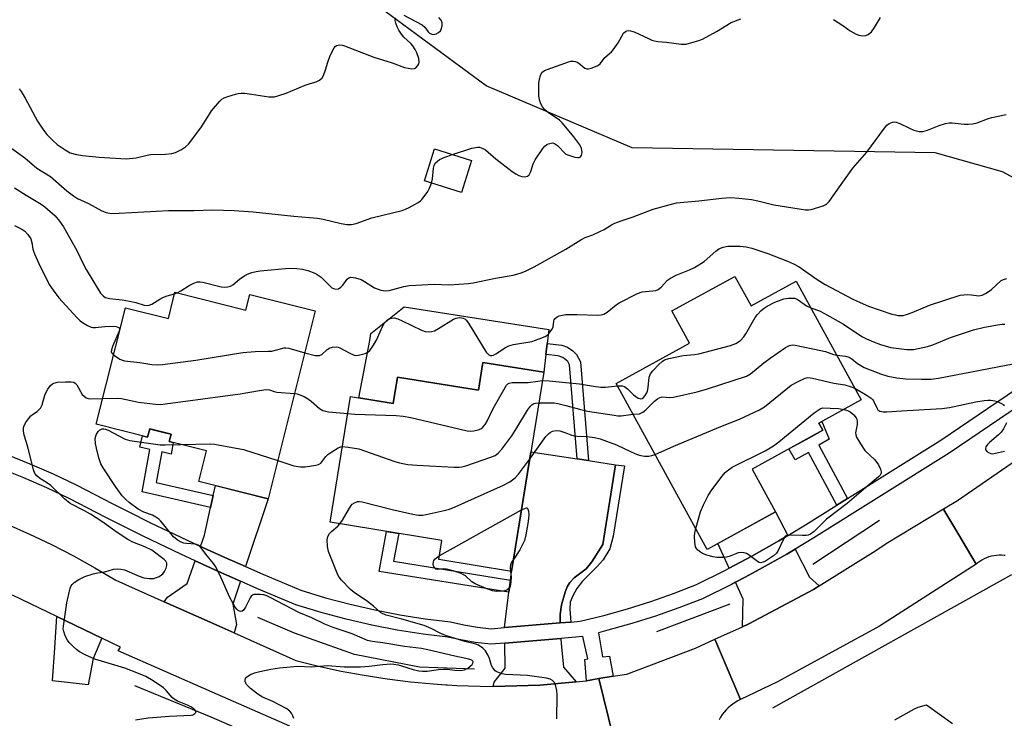
# Model space of a CAD drawing. Units: inches. Extents: x 1243764 to 1249764, y 505455 to 509456.
# Drawn here: x 1244835 to 1245132, y 506308 to 506519 of the extents above; entities that cross this region are included whole.
import ezdxf

# ---------------------------------------------------------------- set-up
doc = ezdxf.new("R2010")
doc.units = ezdxf.units.IN
doc.header["$MEASUREMENT"] = 0
for name, color, linetype in [('BLDG-Footprint', 5, 'Continuous'), ('CULTRL-Pad', 6, 'Continuous'), ('HYDRO-Canal', 164, 'Continuous'), ('NTRL-Trees', 3, 'Continuous'), ('TRANS-Driveway', 251, 'Continuous'), ('TRANS-Non Street Sidewalk', 7, 'Continuous'), ('TRANS-Road', 130, 'Continuous'), ('TRANS-Street Sidewalk', 7, 'Continuous'), ('Undefined', 1, 'Continuous')]:
    doc.layers.add(name, color=color, linetype=linetype)

msp = doc.modelspace()

# ---------------------------------------------------------------- linework, layer by layer
at = {"layer": 'BLDG-Footprint'}
for points, elevation in [([(1244971.58, 506476.68), (1244968.55, 506467), (1244957.39, 506470.5), (1244960.41, 506480.17)], 308.02), ([(1245051, 506441.7), (1245055.89, 506432.78), (1245069.49, 506440.24), (1245089.11, 506404.46), (1245076.33, 506397.45), (1245077.52, 506395.29), (1245056.16, 506383.58), (1245063.25, 506370.65), (1245042.67, 506359.36), (1245015.22, 506409.4), (1245037.31, 506421.52), (1245031.97, 506431.27)], 316.97), ([(1244882.15, 506436.92), (1244903.56, 506431.56), (1244904.73, 506436.24), (1244924.45, 506431.3), (1244910.27, 506374.65), (1244889.35, 506379.89), (1244891.64, 506389.05), (1244880.44, 506391.86), (1244881, 506394.09), (1244874.55, 506395.7), (1244873.92, 506393.22), (1244858.39, 506397.11), (1244867.19, 506432.26), (1244880.17, 506429.01)], 315.11), ([(1244993.35, 506412.78), (1244983.6, 506352.73), (1244961.67, 506356.29), (1244962.61, 506362.09), (1244928.96, 506367.55), (1244935.12, 506405.47), (1244947.92, 506403.39), (1244949.21, 506411.32), (1244973.66, 506407.35), (1244975.03, 506415.76)], 314.73)]:
    msp.add_lwpolyline(points, close=True, dxfattribs=dict(at, elevation=elevation))
at = {"layer": 'CULTRL-Pad'}
msp.add_lwpolyline([(1244994.01, 506418.18), (1244993.35, 506412.78), (1244975.03, 506415.76), (1244973.66, 506407.35), (1244949.21, 506411.32), (1244947.92, 506403.39), (1244937.58, 506405.07), (1244940.87, 506422.39), (1244941.23, 506424.47), (1244951.29, 506432.5), (1244994.93, 506425.73), (1244994.41, 506421.46)], close=True, dxfattribs=at)
at = {"layer": 'HYDRO-Canal'}
for p, q in [((1245094.61, 506368.05), (1245074.53, 506354.82)), ((1245134.35, 506351.73), (1245062.34, 506311.48)), ((1245049.42, 506342.87), (1245027.39, 506334.47))]:
    msp.add_line(p, q, dxfattribs=at)
for points in [[(1244972.46, 506323.23), (1244955.84, 506323.85), (1244936.3, 506327.68), (1244918.23, 506334.14), (1244907.16, 506338.84)], [(1244918.44, 506297.68), (1244893.09, 506308.82), (1244870.07, 506318.21)]]:
    msp.add_lwpolyline(points, dxfattribs=at)
at = {"layer": 'NTRL-Trees'}
msp.add_lwpolyline([(1245173.32, 506450.62), (1245131.65, 506473.19), (1245111.36, 506478.97), (1245020, 506480.45), (1244975.98, 506499.15), (1244918.68, 506541.5), (1244857.89, 506574.45), (1244701.64, 506576.19), (1244561.01, 506570.11), (1244492.43, 506557.3), (1244425.35, 506544.77), (1244314.95, 506481.06), (1244218.13, 506470.29), (1244150.91, 506494.57), (1244136.53, 506527.58), (1244157.37, 506555.36), (1244219.29, 506606.96), (1244282.37, 506659.52), (1244894.88, 507114.62)], dxfattribs=at)
at = {"layer": 'TRANS-Driveway'}
for points in [[(1245003.47, 506386.67), (1245006.82, 506386.16), (1245015.03, 506384.91), (1245011.19, 506360.81), (1245007.88, 506355.62), (1245006.14, 506353.53), (1245002.55, 506350.76), (1245001.19, 506349.41), (1245000.44, 506348.13), (1244999.76, 506346.5), (1244998.67, 506342.69), (1244998.33, 506339.71), (1244998.32, 506337.19), (1244981.51, 506335.79), (1244982.82, 506346.44), (1244983.28, 506350.12), (1244983.6, 506352.73), (1244989.46, 506388.8)], [(1244903.41, 506354.18), (1244897.2, 506356.92), (1244889.85, 506360.29), (1244891.05, 506363.7), (1244892.88, 506372.01), (1244893.67, 506375.61), (1244894.34, 506378.64), (1244910.27, 506374.65)], [(1245066.96, 506363.58), (1245064.27, 506361.96), (1245056.09, 506357.34), (1245049.25, 506353.7), (1245045.89, 506361.13), (1245063.25, 506370.65)], [(1245076.41, 506348.36), (1245074.72, 506347.3), (1245055.16, 506336.92), (1245053.28, 506336.07), (1245053.46, 506344.41), (1245051.17, 506349.46), (1245054.11, 506351.02), (1245058.32, 506353.26), (1245066.61, 506357.95), (1245069.11, 506359.45), (1245073.52, 506351.03)], [(1244901.93, 506349.76), (1244899.62, 506342.86), (1244900.7, 506336.73), (1244899.98, 506334.18), (1244892.72, 506337.41), (1244878.94, 506343.53), (1244879.9, 506344.97), (1244885.87, 506349.06), (1244888.29, 506355.89), (1244895.29, 506352.68)], [(1244860.08, 506332.59), (1244857.47, 506326.44), (1244855.96, 506318.58), (1244845.24, 506319.74), (1244845.89, 506329.68), (1244846.56, 506339.13)], [(1245003.17, 506319.47), (1244992.14, 506318.38), (1244981.69, 506318.08), (1244978.05, 506317.98), (1244978.38, 506319.33), (1244981.75, 506323.53), (1244981.6, 506331.13), (1244998.5, 506332.54), (1244998.6, 506330.95), (1244999.3, 506323.88)]]:
    msp.add_lwpolyline(points, close=True, dxfattribs=at)
at = {"layer": 'TRANS-Non Street Sidewalk'}
for points in [[(1245006.82, 506386.16), (1245003.47, 506386.67), (1245001.16, 506415), (1245000.63, 506416.05), (1244999.13, 506417.27), (1244997.72, 506417.78), (1244994.01, 506418.18), (1244994.41, 506421.46), (1244998.84, 506420.95), (1245000.56, 506420.38), (1245002.17, 506419.25), (1245003.26, 506418.17), (1245004.4, 506415.91)], [(1244893.67, 506375.61), (1244892.88, 506372.01), (1244872.25, 506376.74), (1244874.55, 506389.48), (1244871.6, 506390.21), (1244872.34, 506393.62), (1244873.92, 506393.22), (1244874.55, 506395.7), (1244875.62, 506395.44), (1244879.21, 506394.54), (1244881, 506394.09), (1244880.44, 506391.86), (1244881.57, 506391.58), (1244881.04, 506388.12), (1244878.18, 506388.8), (1244876.51, 506379.55)], [(1245084.9, 506374.67), (1245081.75, 506372.7), (1245073.21, 506388.61), (1245069.21, 506386.36), (1245067.27, 506389.67), (1245071.42, 506391.94), (1245074.67, 506393.73), (1245077.52, 506395.29), (1245076.34, 506397.45), (1245077.22, 506397.93), (1245079.41, 506392.57), (1245076.25, 506390.79)], [(1245001.48, 506337.45), (1244998.32, 506337.19), (1244998.33, 506339.71), (1244998.67, 506342.69), (1244999.76, 506346.5), (1245000.44, 506348.13), (1245001.19, 506349.41), (1245002.55, 506350.76), (1245006.14, 506353.53), (1245007.88, 506355.62), (1245011.19, 506360.81), (1245015.03, 506384.91), (1245017.73, 506384.61), (1245014.24, 506363.34), (1245013.23, 506359.56), (1245011.22, 506356.19), (1245009.48, 506354.19), (1245005.05, 506349.76), (1245003.35, 506347.62), (1245002.1, 506345.38), (1245001.34, 506343.48), (1245001.18, 506341.38)], [(1244983.28, 506350.12), (1244982.82, 506346.44), (1244943.69, 506352.75), (1244945.98, 506364.79), (1244949.64, 506364.19), (1244948.05, 506355.81)]]:
    msp.add_lwpolyline(points, close=True, dxfattribs=at)
at = {"layer": 'TRANS-Road'}
for points in [[(1245132.47, 506357.49), (1245132.2, 506357.53), (1245131.42, 506357.59), (1245130.65, 506357.59), (1245129.88, 506357.54), (1245129.11, 506357.44), (1245128.35, 506357.29), (1245127.6, 506357.08), (1245126.87, 506356.82), (1245126.16, 506356.51), (1245125.48, 506356.15), (1245124.82, 506355.74), (1245124.19, 506355.29), (1245123.7, 506354.9), (1245118.19, 506364.25), (1245114.03, 506371.32), (1245113.89, 506371.57), (1245118.09, 506374.11), (1245149.21, 506395.48)], [(1245014.3, 506302.8), (1245009.99, 506320.4), (1245014.31, 506321.11), (1245018.37, 506321.78), (1245039.07, 506329.63), (1245044.92, 506332.28), (1245052.7, 506314.06), (1245051.88, 506313.67), (1245051.1, 506313.23), (1245050.34, 506312.74), (1245049.62, 506312.19), (1245048.94, 506311.59), (1245048.31, 506310.95), (1245047.72, 506310.26), (1245047.18, 506309.54), (1245046.69, 506308.77), (1245046.26, 506307.98)]]:
    msp.add_lwpolyline(points, dxfattribs=at)
msp.add_lwpolyline([(1245123.7, 506354.9), (1245094.54, 506336.24), (1245063.81, 506319.46), (1245052.7, 506314.06), (1245044.92, 506332.28), (1245053.28, 506336.07), (1245055.16, 506336.92), (1245074.72, 506347.3), (1245076.41, 506348.36), (1245093.51, 506359.02), (1245096.61, 506361.14), (1245113.89, 506371.57), (1245114.03, 506371.32), (1245118.19, 506364.25)], close=True, dxfattribs=at)
for points in [[(1244831.54, 506366.95, 0), (1244838.29, 506363.98, 0), (1244844.96, 506360.81, 0), (1244851.52, 506357.43, 0), (1244857.96, 506353.84, 0), (1244864.3, 506350.05, 0), (1244878.94, 506343.53, 0), (1244892.72, 506337.41, 0), (1244899.98, 506334.18, 0), (1244918.59, 506325.9, 0), (1244925.41, 506324.19, 0), (1244932.29, 506322.7, 0), (1244939.21, 506321.41, 0), (1244946.16, 506320.33, 0), (1244953.14, 506319.46, 0), (1244960.15, 506318.81, 0), (1244963.79, 506318.58, 0), (1244963.97, 506318.56, 0), (1244964.27, 506318.55, 0), (1244967.17, 506318.37, 0), (1244974.2, 506318.14, 0), (1244978.05, 506317.98, 0), (1244981.69, 506318.08, 0), (1244992.14, 506318.38, 0), (1245003.17, 506319.47, 0), (1245006.17, 506319.76, 0), (1245006.23, 506319.77, 0), (1245009.99, 506320.4, 0), (1245014.3, 506302.8, 0)], [(1244916.79, 506306.05, 0), (1244893.35, 506316.36, 0), (1244865.05, 506328.81, 0), (1244865.71, 506329.86, 0), (1244860.08, 506332.59, 0), (1244846.56, 506339.13, 0), (1244833.17, 506345.6, 0)]]:
    msp.add_polyline3d(points, dxfattribs=at)
at = {"layer": 'TRANS-Street Sidewalk'}
for points in [[(1244831.25, 506388.09), (1244838.37, 506385.2), (1244845.41, 506382.13), (1244852.36, 506378.88), (1244863.43, 506373.11), (1244868.43, 506370.61), (1244874.6, 506367.53), (1244885.85, 506362.13), (1244889.85, 506360.29), (1244897.2, 506356.92), (1244903.41, 506354.18), (1244908.62, 506351.89), (1244920.13, 506347.05), (1244927.5, 506344.81), (1244934.94, 506342.83), (1244942.44, 506341.11), (1244950, 506339.64), (1244957.6, 506338.44), (1244965.25, 506337.51), (1244969.29, 506336.62), (1244973.36, 506335.94), (1244977.47, 506335.45), (1244981.51, 506335.79), (1244998.32, 506337.19), (1245001.48, 506337.45), (1245004.37, 506337.69), (1245011.5, 506339.46), (1245018.58, 506341.45), (1245025.59, 506343.66), (1245032.52, 506346.09), (1245039.38, 506348.74), (1245047.79, 506352.93), (1245049.25, 506353.7), (1245056.09, 506357.34), (1245064.27, 506361.96), (1245066.96, 506363.58), (1245072.32, 506366.8), (1245081.75, 506372.7), (1245084.9, 506374.67), (1245113.04, 506392.26), (1245144.3, 506413.51)], [(1245143, 506407.01), (1245115.58, 506388.37), (1245074.75, 506362.84), (1245069.11, 506359.45), (1245066.61, 506357.95), (1245058.32, 506353.26), (1245054.11, 506351.02), (1245051.17, 506349.46), (1245049.92, 506348.79), (1245041.25, 506344.48), (1245034.13, 506341.73), (1245027.05, 506339.25), (1245019.91, 506337), (1245012.69, 506334.97), (1245009.82, 506334.26), (1245011.07, 506326.93), (1245013.18, 506327.22), (1245014.31, 506321.11), (1245009.99, 506320.4), (1245006.23, 506319.77), (1245005.7, 506326.17), (1245006.69, 506326.34), (1245005.13, 506333.09), (1244998.5, 506332.54), (1244981.6, 506331.13), (1244977.39, 506330.78), (1244972.7, 506331.34), (1244968.4, 506332.06), (1244964.46, 506332.92), (1244956.96, 506333.84), (1244949.19, 506335.06), (1244941.48, 506336.56), (1244933.82, 506338.32), (1244926.22, 506340.34), (1244918.55, 506342.68), (1244906.79, 506347.62), (1244901.93, 506349.76), (1244895.29, 506352.68), (1244888.29, 506355.89), (1244883.88, 506357.92), (1244872.55, 506363.35), (1244861.32, 506368.97), (1244850.3, 506374.71), (1244843.49, 506377.89), (1244836.57, 506380.92), (1244829.56, 506383.75)]]:
    msp.add_lwpolyline(points, dxfattribs=at)
at = {"layer": 'Undefined'}
for p, q in [((1244882.03, 506436.42, 310), (1244882.82, 506436.75, 310)), ((1244961.86, 506357.43, 320), (1244986.61, 506371.27, 320))]:
    msp.add_line(p, q, dxfattribs=at)
for points, elevation in [([(1244951.19, 506520.44), (1244956.71, 506517.54), (1244957.46, 506516.89), (1244958.5, 506515.4), (1244958.9, 506515.07), (1244959.6, 506514.75), (1244960.1, 506514.67), (1244960.89, 506514.83), (1244961.64, 506515.2), (1244962.23, 506515.73), (1244962.55, 506516.48), (1244962.69, 506517.33), (1244962.68, 506518.19), (1244962.42, 506518.93), (1244961.73, 506519.75)], 306), ([(1244835.15, 506498.23), (1244835.82, 506497.43), (1244837.02, 506495.39), (1244840.69, 506488.52), (1244842.31, 506486.11), (1244843.53, 506484.49), (1244845.31, 506482.65), (1244846.65, 506481.5), (1244849.07, 506479.84), (1244850.59, 506479), (1244852.49, 506478.41), (1244854.23, 506478.15), (1244859.31, 506477.66), (1244867.47, 506477.17), (1244870.49, 506477.41), (1244873.75, 506478.24), (1244874.81, 506478.43), (1244879.25, 506478.6), (1244881.22, 506478.78), (1244882.31, 506479.09), (1244884.12, 506480.01), (1244885.36, 506480.76), (1244886.22, 506481.52), (1244889.94, 506486.47), (1244892.52, 506490.62), (1244893.2, 506491.58), (1244895.68, 506494.55), (1244896.31, 506495.12), (1244896.99, 506495.53), (1244898.09, 506495.97), (1244900.38, 506496.67), (1244901.24, 506496.89), (1244902.1, 506496.99), (1244903.24, 506496.92), (1244905.25, 506496.67), (1244910.42, 506495.85), (1244911.28, 506495.82), (1244912.13, 506495.89), (1244913.49, 506496.24), (1244915.64, 506496.95), (1244921.37, 506499.39), (1244922.89, 506499.91), (1244924.72, 506500.39), (1244925.71, 506500.84), (1244926.53, 506501.58), (1244926.96, 506502.32), (1244927.59, 506503.98), (1244928.22, 506506.32), (1244929, 506508.26), (1244930.16, 506510.64), (1244930.49, 506511.06), (1244930.89, 506511.33), (1244931.89, 506511.49), (1244932.69, 506511.42), (1244933.25, 506511.27), (1244942.07, 506507.79), (1244947.62, 506506.1), (1244951.39, 506504.7), (1244953.58, 506504.3), (1244954.34, 506504.34), (1244954.77, 506504.54), (1244955.42, 506505.3), (1244955.65, 506505.78), (1244955.78, 506506.28), (1244955.66, 506507.38), (1244955.1, 506509.06), (1244954.61, 506510.09), (1244953.87, 506511.25), (1244953.3, 506511.88), (1244951.19, 506513.83), (1244950.49, 506514.75), (1244949.69, 506515.97), (1244949.13, 506516.98), (1244948.72, 506518.01), (1244948.6, 506518.84), (1244948.67, 506519.66)], 306), ([(1245000, 506506.14), (1245000.82, 506506.42), (1245001.49, 506506.55), (1245002.26, 506506.58), (1245002.91, 506506.5), (1245003.44, 506506.31), (1245003.9, 506506.03), (1245005.72, 506504.52), (1245006.32, 506504.31), (1245006.83, 506504.33), (1245007.63, 506504.5), (1245009.49, 506505.17), (1245009.95, 506505.46), (1245010.32, 506505.82), (1245011.78, 506507.7), (1245013.76, 506509.41), (1245014.33, 506510.01), (1245015.84, 506512.12), (1245017.41, 506515.08), (1245017.98, 506515.59), (1245018.44, 506515.79), (1245018.97, 506515.84), (1245019.53, 506515.79), (1245020.66, 506515.49), (1245024.89, 506513.41), (1245025.94, 506512.96), (1245026.74, 506512.72), (1245027.8, 506512.55), (1245030.38, 506512.35), (1245034.76, 506511.73), (1245035.54, 506511.68), (1245036.3, 506511.75), (1245040.16, 506512.79), (1245041.22, 506513.19), (1245045.48, 506515.54), (1245049.86, 506518.26), (1245052.76, 506519.34)], 308), ([(1245080.68, 506519.17), (1245083.5, 506517.38), (1245085.74, 506515.76), (1245087.53, 506514.74), (1245088.34, 506514.42), (1245089.42, 506514.25), (1245090.49, 506514.34), (1245091.18, 506514.65), (1245091.8, 506515.1), (1245092.19, 506515.49), (1245093.06, 506516.7), (1245094.92, 506519.72)], 308), ([(1245000, 506486.68), (1244998.87, 506488.02), (1244998.12, 506488.78), (1244997.43, 506489.32), (1244994.75, 506491.06), (1244993.71, 506491.97), (1244992.98, 506492.8), (1244992.46, 506493.73), (1244992.04, 506494.95), (1244991.89, 506496.24), (1244991.86, 506498.32), (1244991.89, 506500), (1244992.04, 506501.08), (1244992.4, 506502.38), (1244992.89, 506503.26), (1244993.55, 506503.74), (1244994.35, 506504.1), (1245000, 506506.14)], 308), ([(1245000, 506449.87), (1245004.58, 506452.75), (1245005.88, 506453.38), (1245008.13, 506454.21), (1245010.26, 506455.19), (1245011.55, 506455.88), (1245013.76, 506457.27), (1245014.81, 506457.77), (1245016.74, 506458.48), (1245020.28, 506459.61), (1245026.35, 506461.96), (1245031.43, 506463.37), (1245033.41, 506463.84), (1245040.12, 506464.44), (1245047.09, 506465.33), (1245049.62, 506465.45), (1245052.22, 506465.32), (1245056.04, 506464.89), (1245057.87, 506464.51), (1245062.72, 506463.26), (1245072.23, 506461.73), (1245073.22, 506461.73), (1245074.01, 506461.86), (1245077.58, 506463), (1245078.6, 506463.47), (1245079.44, 506464.23), (1245083.01, 506469.39), (1245086.54, 506474.31), (1245090.78, 506479.11), (1245096.07, 506486.4), (1245096.83, 506487.3), (1245097.49, 506487.83), (1245098.5, 506488.22), (1245099.04, 506488.27), (1245099.58, 506488.18), (1245100.67, 506487.77), (1245103.64, 506486.38), (1245104.98, 506485.83), (1245106.56, 506485.42), (1245107.65, 506485.41), (1245109.02, 506485.74), (1245112.54, 506487.2), (1245114.48, 506487.79), (1245115.64, 506487.99), (1245116.51, 506488.04), (1245120.15, 506487.56), (1245121.29, 506487.55), (1245122.71, 506487.69), (1245124.07, 506488.04), (1245127.16, 506489.17), (1245128.5, 506489.58), (1245132.74, 506490.54)], 310), ([(1245000, 506478.56), (1245002.68, 506477.68), (1245003.51, 506477.53), (1245003.99, 506477.53), (1245004.38, 506477.68), (1245004.75, 506478.11), (1245004.88, 506478.6), (1245004.9, 506479.16), (1245004.74, 506480.3), (1245004.24, 506481.36), (1245002.42, 506483.76), (1245000, 506486.68)], 308), ([(1244965.87, 506478.46), (1244971.7, 506480.34), (1244973.38, 506480.62), (1244973.93, 506480.62), (1244974.49, 506480.51), (1244975.03, 506480.31), (1244975.75, 506479.84), (1244978.9, 506477.15), (1244983.82, 506473.29), (1244984.92, 506472.58), (1244985.88, 506472.09), (1244986.78, 506471.78), (1244987.53, 506471.7), (1244988.45, 506471.87), (1244988.99, 506472.33), (1244989.48, 506473.31), (1244990.18, 506475.66), (1244990.72, 506476.81), (1244993.08, 506480.25), (1244993.64, 506480.93), (1244994.29, 506481.46), (1244994.78, 506481.69), (1244995.55, 506481.9), (1244996.06, 506481.92), (1244996.6, 506481.78), (1244997.47, 506481.16), (1245000, 506478.56)], 308), ([(1244831.91, 506481.11), (1244836.88, 506477.45), (1244840.54, 506474.36), (1244844.59, 506471.79), (1244849.54, 506467.48), (1244851.58, 506465.97), (1244852.76, 506465.23), (1244856.09, 506463.69), (1244860.11, 506461.48), (1244861.42, 506461), (1244863.05, 506460.71), (1244865.32, 506460.73), (1244880.23, 506461.59), (1244887.81, 506461.59), (1244893.61, 506461.75), (1244900.03, 506461.61), (1244905.69, 506461.19), (1244918.03, 506459.87), (1244925.11, 506459.29), (1244926.84, 506458.96), (1244932.28, 506457.6), (1244933.98, 506457.37), (1244935.39, 506457.33), (1244936.8, 506457.65), (1244941.48, 506459.35), (1244950.66, 506461.6), (1244951.68, 506461.93), (1244952.73, 506462.42), (1244955.5, 506463.99), (1244956.19, 506464.5), (1244956.6, 506464.91), (1244957.34, 506465.82), (1244958.35, 506467.27), (1244958.9, 506468.31), (1244959.52, 506469.83)], 308), ([(1244959.52, 506469.83), (1244959.84, 506471.08), (1244960.09, 506474.29), (1244960.3, 506475.11), (1244960.64, 506475.84), (1244961.27, 506476.49), (1244961.95, 506476.91), (1244963.56, 506477.61), (1244965.87, 506478.46)], 308), ([(1244833.77, 506468.44), (1244837.28, 506466.16), (1244841.78, 506463.49), (1244842.96, 506462.63), (1244846.05, 506459.92), (1244847.33, 506458.34), (1244848.51, 506456.69), (1244852.6, 506449.46), (1244854.46, 506445.44), (1244855.34, 506443.75), (1244859.74, 506436.66), (1244860.46, 506435.79), (1244861.09, 506435.36), (1244861.6, 506435.18), (1244862.43, 506435.02), (1244866.23, 506434.65), (1244868.49, 506434.27), (1244870.39, 506433.83), (1244872.9, 506433.06), (1244873.95, 506432.93), (1244874.42, 506433), (1244875.17, 506433.32), (1244877.55, 506434.84), (1244878.52, 506435.37), (1244879.79, 506435.81), (1244882.03, 506436.42)], 310), ([(1244833.76, 506457.08), (1244836.03, 506455.91), (1244836.87, 506455.34), (1244837.78, 506454.37), (1244838.65, 506453.01), (1244839, 506451.91), (1244839.29, 506449.87), (1244839.76, 506448.49), (1244841.1, 506445.54), (1244844.27, 506439.26), (1244845.42, 506437.55), (1244847.18, 506435.18), (1244852.52, 506429.26), (1244853.57, 506428.26), (1244854.28, 506427.75), (1244855.8, 506426.87), (1244856.85, 506426.43), (1244857.38, 506426.33), (1244858.16, 506426.33), (1244860.96, 506426.61), (1244863.42, 506426.73), (1244864.47, 506426.59), (1244864.94, 506426.41), (1244865.3, 506426.16), (1244865.45, 506425.81), (1244865.33, 506425.13), (1244863.34, 506420.59), (1244862.98, 506419.55), (1244862.95, 506418.85), (1244863.19, 506418.43), (1244863.62, 506418.02)], 312), ([(1244882.82, 506436.75), (1244883.94, 506437.37), (1244886.39, 506438.93), (1244887.89, 506439.66), (1244888.92, 506440.01), (1244889.72, 506440.06), (1244890.54, 506439.94), (1244896.12, 506438.59), (1244897, 506438.48), (1244898.11, 506438.54), (1244898.9, 506438.72), (1244899.64, 506439.12), (1244901.61, 506440.83), (1244903.23, 506441.99), (1244903.98, 506442.38), (1244905.31, 506442.83), (1244906.67, 506443.2), (1244907.8, 506443.4), (1244916.55, 506444.14), (1244918.86, 506444.08), (1244920.59, 506443.9), (1244922.22, 506443.45), (1244924.34, 506442.67), (1244925.08, 506442.28), (1244926.19, 506441.43), (1244927.24, 506440.49), (1244929.48, 506438.29), (1244929.93, 506438.02), (1244930.69, 506437.86), (1244931.47, 506437.99), (1244932.18, 506438.4), (1244932.76, 506439.02), (1244934.04, 506440.9), (1244934.59, 506441.29), (1244935.23, 506441.44), (1244936.61, 506441.24), (1244938.28, 506440.71), (1244939.32, 506440.16), (1244942.29, 506438.25), (1244944.2, 506437.57), (1244945.6, 506437.33), (1244946.7, 506437.46), (1244951.19, 506438.66), (1244952.92, 506438.93), (1244960.32, 506439.37), (1244964.83, 506439.14), (1244970.63, 506439.59), (1244972.06, 506439.79), (1244978.81, 506441.17), (1244984.08, 506442.08), (1244985.25, 506442.33), (1244986.51, 506442.72), (1244987.83, 506443.29), (1244990.47, 506444.61), (1245000, 506449.87)], 310), ([(1245000, 506430.17), (1245003.44, 506430.18), (1245009.56, 506430), (1245010.7, 506430.08), (1245011.5, 506430.33), (1245012.46, 506430.93), (1245015.15, 506433.1), (1245016.11, 506433.75), (1245021.63, 506436.56), (1245022.98, 506437.06), (1245026.25, 506437.3), (1245027.11, 506437.48), (1245027.89, 506437.79), (1245028.76, 506438.49), (1245030.7, 506440.54), (1245031.57, 506441.19), (1245033.29, 506442.07), (1245037.28, 506443.64), (1245038.83, 506444.39), (1245041.74, 506446.22), (1245045.22, 506449.28), (1245046.13, 506449.97), (1245047.43, 506450.55), (1245048.83, 506450.76), (1245052.59, 506450.79), (1245054.36, 506450.56), (1245056.11, 506450.22), (1245060.88, 506448.61), (1245066.83, 506446.33), (1245068.64, 506445.51), (1245070.37, 506444.57), (1245075.77, 506440.75), (1245078.22, 506439.24), (1245086.56, 506434.79), (1245089.62, 506433.38), (1245091.25, 506432.75), (1245098.26, 506430.35), (1245099.37, 506430.06), (1245100.15, 506429.95), (1245101.73, 506429.95), (1245103.07, 506430.29), (1245104.39, 506430.78), (1245109.64, 506433.01), (1245118.94, 506436.01), (1245120.04, 506436.18), (1245121.16, 506436.22), (1245122.28, 506436.16), (1245124.53, 506435.86), (1245125.54, 506435.99), (1245126.77, 506436.61), (1245128.39, 506437.74), (1245131.32, 506440.44), (1245131.95, 506440.8), (1245133.01, 506441.07)], 312), ([(1245015.62, 506408.67), (1245016.99, 506408.67), (1245017.75, 506408.45), (1245018.65, 506407.79), (1245020.44, 506405.98), (1245021.1, 506405.45), (1245021.83, 506405.02), (1245022.33, 506404.84), (1245022.58, 506404.8), (1245023.03, 506404.89), (1245023.44, 506405.16), (1245023.97, 506405.79), (1245024.4, 506406.54), (1245024.59, 506407.06), (1245024.83, 506408.16), (1245025.16, 506411.31), (1245025.52, 506412.34), (1245026.2, 506413.22), (1245028.01, 506415.08), (1245029.06, 506416.06), (1245029.73, 506416.53), (1245031.06, 506416.98), (1245035.43, 506417.84), (1245038.84, 506418.11), (1245040.12, 506418.32), (1245049.62, 506420.85), (1245051.29, 506421.43), (1245052.69, 506422.4), (1245053.68, 506423.42), (1245054.32, 506424.4), (1245057.1, 506429.28), (1245057.78, 506430.2), (1245058.94, 506431.41), (1245059.78, 506432.15), (1245060.73, 506432.76), (1245063.05, 506433.89), (1245064.89, 506434.67), (1245065.71, 506434.89), (1245067.11, 506435.09), (1245068.22, 506435.16), (1245069.02, 506435.08), (1245070.03, 506434.64), (1245072.53, 506432.81), (1245073.91, 506432.19)], 314), ([(1245073.91, 506432.19), (1245076.46, 506431.3), (1245078.04, 506430.53), (1245083.69, 506427.26), (1245089.29, 506423.61), (1245090.68, 506422.86), (1245092.76, 506421.93), (1245094.92, 506421.14), (1245098.01, 506420.29), (1245102.88, 506419.64), (1245103.73, 506419.61), (1245104.85, 506419.69), (1245109.11, 506420.55), (1245110.64, 506421.07), (1245115.99, 506423.26), (1245122.98, 506425.6), (1245126.2, 506426.37), (1245130.2, 506427.13), (1245131.61, 506427.32), (1245132.43, 506427.33)], 314), ([(1244921.28, 506418.62), (1244924.4, 506417.89), (1244925.71, 506417.81), (1244926.41, 506418.1), (1244927.94, 506419.58), (1244928.62, 506420.03), (1244929.7, 506420.38), (1244930.81, 506420.49), (1244931.35, 506420.4), (1244931.88, 506420.19), (1244934.65, 506418.61), (1244936.15, 506417.95), (1244936.68, 506417.88), (1244937.53, 506417.95), (1244939.52, 506418.46), (1244940.27, 506418.84), (1244940.87, 506419.36), (1244942, 506420.94), (1244942.98, 506422.66), (1244944.68, 506426.42), (1244945.38, 506427.67), (1244945.9, 506428.28), (1244946.28, 506428.62), (1244946.73, 506428.88), (1244947.48, 506429.14), (1244948.27, 506429.17), (1244949.32, 506428.88), (1244950.64, 506428.3), (1244956.46, 506425.43), (1244957.56, 506425.09), (1244958.71, 506424.99), (1244959.55, 506425.06), (1244960.36, 506425.31), (1244961.62, 506426.03), (1244966.12, 506428.84), (1244966.91, 506429.14), (1244967.98, 506429.29), (1244968.52, 506429.24), (1244969.06, 506429.1), (1244969.55, 506428.85), (1244969.95, 506428.48), (1244970.63, 506427.56), (1244976.03, 506418.88), (1244976.75, 506418.08), (1244977.19, 506417.85), (1244977.67, 506417.81), (1244978.15, 506417.93), (1244978.89, 506418.3), (1244981.79, 506420.22), (1244982.8, 506420.75), (1244984.22, 506421.13), (1244989.8, 506422.1), (1244991.95, 506422.83), (1244993.78, 506423.6), (1244994.25, 506423.89), (1244994.86, 506424.45), (1244995.85, 506425.78), (1244996.15, 506426.5), (1244996.35, 506428.16), (1244996.53, 506428.61), (1244996.83, 506429), (1244997.43, 506429.5), (1244998.02, 506429.77), (1245000, 506430.17)], 312), ([(1244863.62, 506418.02), (1244865.54, 506416.76), (1244866.34, 506416.39), (1244866.89, 506416.25), (1244871.56, 506415.74), (1244875.19, 506415.15), (1244876.95, 506415.01), (1244878.43, 506415.12), (1244888.45, 506416.41), (1244902.65, 506418.75), (1244906.35, 506419.08), (1244910.21, 506419.11), (1244911.34, 506419.19), (1244915.06, 506420.15), (1244915.61, 506420.16), (1244916.47, 506420.02), (1244921.28, 506418.62)], 312), ([(1245020.31, 506400.12), (1245022.18, 506400.25), (1245023.27, 506400.72), (1245024.12, 506401.43), (1245026.72, 506404.06), (1245027.65, 506404.78), (1245028.38, 506405.19), (1245029.16, 506405.34), (1245031.38, 506405.15), (1245032.52, 506405.24), (1245039.62, 506406.9), (1245042.75, 506407.8), (1245054.46, 506411.61), (1245055.7, 506412.32), (1245059.76, 506415.58), (1245061.62, 506416.99), (1245066.22, 506420.21), (1245067.46, 506420.89), (1245068.27, 506421.01), (1245069.11, 506420.93), (1245076.89, 506419.39), (1245078.31, 506419.04), (1245080.75, 506418.19), (1245081.73, 506417.92)], 316), ([(1245081.73, 506417.92), (1245084.38, 506417.61), (1245085.39, 506417.35), (1245086.21, 506416.85), (1245087.94, 506415.42), (1245089.99, 506414.25), (1245094.89, 506412.32), (1245097.06, 506411.62), (1245099.79, 506411.09), (1245102.57, 506410.82), (1245107.25, 506410.69), (1245110.16, 506410.73), (1245112.39, 506411.03), (1245140.15, 506416.36)], 316), ([(1244934.29, 506400.34), (1244936.38, 506400.19), (1244948.89, 506399.72), (1244950.96, 506399.55), (1244953.3, 506399.1), (1244970.21, 506395.15), (1244971.38, 506395.01), (1244972.22, 506395.09), (1244973.6, 506395.41), (1244974.36, 506395.74), (1244974.99, 506396.24), (1244975.64, 506397.02), (1244976.37, 506398.19), (1244977.68, 506401.02), (1244978.52, 506402.57), (1244981.69, 506408.2), (1244982.17, 506408.9), (1244982.53, 506409.29), (1244982.97, 506409.54), (1244983.78, 506409.69), (1244988.61, 506409.68), (1244991.56, 506410.15), (1244992.94, 506410.27)], 314), ([(1244992.94, 506410.27), (1244994.99, 506410.19), (1245000, 506409.69)], 314), ([(1245026.96, 506387.99), (1245032.56, 506390.48), (1245046.7, 506396.48), (1245052.36, 506398.69), (1245058.42, 506401.42), (1245059.88, 506402.37), (1245067.96, 506408.85), (1245070.03, 506410.04), (1245072.16, 506411.03), (1245072.99, 506411.17), (1245074.42, 506410.99), (1245080.79, 506409.54), (1245084.16, 506408.95), (1245086.06, 506408.43), (1245087.19, 506407.97)], 318), ([(1244870.28, 506307.95), (1244874.07, 506308.53), (1244880.53, 506309.05), (1244887.06, 506309.34), (1244887.57, 506309.47), (1244888.19, 506309.86), (1244888.43, 506310.19), (1244888.44, 506310.55), (1244888.21, 506310.91), (1244887.85, 506311.27), (1244886.95, 506311.93), (1244885.93, 506312.44), (1244882.94, 506313.64), (1244881.93, 506314.2), (1244881.34, 506314.73), (1244879.51, 506316.82), (1244878.65, 506317.61), (1244875.59, 506319.72), (1244873.41, 506321), (1244871.18, 506321.96), (1244867.04, 506323.52), (1244857.95, 506326.25), (1244855.12, 506327.56), (1244853.36, 506328.48), (1244852.46, 506329.15), (1244851.41, 506330.1), (1244850.21, 506331.3), (1244849.72, 506331.98), (1244849.09, 506333.26), (1244848.61, 506334.6), (1244848.47, 506335.42), (1244848.5, 506336.24), (1244849.5, 506343.21), (1244850.55, 506347.66), (1244850.86, 506348.41), (1244851.17, 506348.83), (1244851.78, 506349.36), (1244853.2, 506350.26), (1244854.95, 506351.18), (1244857.45, 506352), (1244858.86, 506352.34), (1244861.05, 506352.57), (1244863.59, 506353.36), (1244864.72, 506353.56), (1244865.85, 506353.46), (1244866.95, 506353.17), (1244871.37, 506351.32), (1244872.72, 506350.84), (1244874.38, 506350.59), (1244875.77, 506350.62), (1244876.59, 506350.86), (1244877.38, 506351.22), (1244878.11, 506351.67), (1244878.52, 506352.05), (1244879.01, 506352.72), (1244879.51, 506353.76), (1244879.73, 506354.56), (1244879.72, 506355.23), (1244879.41, 506355.85), (1244878.91, 506356.36), (1244875.16, 506359.14), (1244873.08, 506360.17), (1244869.47, 506361.56), (1244867.94, 506362.34), (1244864.68, 506364.47), (1244860.1, 506367.75), (1244856.68, 506369.96), (1244854.92, 506370.99), (1244850.54, 506373.25), (1244848.83, 506374.61), (1244844.7, 506378.65), (1244843.77, 506379.33), (1244841.31, 506380.86), (1244840.47, 506381.52), (1244839.91, 506382.26), (1244839.52, 506383.34), (1244837.8, 506390.25), (1244836.71, 506393.79), (1244836.49, 506395.15), (1244836.5, 506395.96), (1244836.59, 506396.47), (1244837.1, 506397.51), (1244837.96, 506398.72), (1244838.72, 506399.63), (1244839.15, 506400.02), (1244840.59, 506400.98), (1244841.59, 506401.97), (1244842.12, 506402.98), (1244842.94, 506405.86), (1244843.37, 506406.94), (1244843.8, 506407.65), (1244844.62, 506408.75), (1244845.19, 506409.3), (1244845.64, 506409.54), (1244846.74, 506409.75), (1244849.1, 506409.88), (1244850.85, 506409.9), (1244851.63, 506409.77), (1244852.05, 506409.53), (1244852.54, 506408.95), (1244854.21, 506406.1), (1244854.74, 506405.53), (1244855.36, 506405.09), (1244855.98, 506404.86), (1244856.76, 506404.76), (1244860.32, 506404.84)], 314), ([(1244860.32, 506404.84), (1244864.82, 506404.96), (1244866, 506404.91), (1244871.12, 506403.8), (1244876.33, 506403.14), (1244877.78, 506403.08), (1244879.27, 506403.23), (1244901.83, 506406.25), (1244907.66, 506407.27), (1244909.62, 506407.54), (1244910.69, 506407.49), (1244912.04, 506406.98), (1244912.88, 506406.83), (1244918.22, 506406.43)], 314), ([(1245000, 506409.69), (1245004.11, 506409.3), (1245008.37, 506408.58), (1245010.58, 506408.32), (1245011.94, 506408.34), (1245015.62, 506408.67)], 314), ([(1245087.19, 506407.97), (1245090.89, 506405.81), (1245092.07, 506404.99), (1245092.47, 506404.6), (1245092.8, 506404.15), (1245093.84, 506401.9), (1245094.11, 506401.5), (1245094.69, 506401.1), (1245095.67, 506400.84), (1245096.83, 506400.84), (1245101.23, 506401.2), (1245111.64, 506401.71), (1245113.39, 506401.86), (1245115.73, 506402.21), (1245123.59, 506403.88), (1245126.16, 506404.29), (1245127.28, 506404.36), (1245128.16, 506404.34), (1245129.33, 506404.17), (1245130.17, 506403.94), (1245131.16, 506403.48), (1245131.85, 506403.06), (1245132.26, 506402.74)], 318), ([(1244918.22, 506406.43), (1244919.02, 506406.26), (1244919.81, 506405.99), (1244921.1, 506405.44), (1244922.09, 506404.92), (1244923.2, 506404.09), (1244925.76, 506401.82), (1244926.75, 506401.25), (1244927.58, 506401.02), (1244928.44, 506400.89), (1244934.29, 506400.34)], 314), ([(1244932.67, 506390.35), (1244934.39, 506390.23), (1244937.56, 506389.71), (1244948.49, 506385.9), (1244949.88, 506385.52), (1244952.38, 506385.02), (1244955.14, 506384.73), (1244966.36, 506384.18), (1244967.83, 506384.16), (1244968.69, 506384.25), (1244969.82, 506384.56), (1244977.39, 506387.14), (1244978.73, 506387.73), (1244979.6, 506388.35), (1244980.76, 506389.58), (1244983.71, 506393.66), (1244985.25, 506396.05), (1244988.5, 506401.38), (1244989.32, 506402.59), (1244989.71, 506402.99), (1244990.35, 506403.37), (1244990.88, 506403.51), (1244991.86, 506403.6)], 316), ([(1244991.86, 506403.6), (1244996.45, 506403.58), (1244997.62, 506403.38), (1245000, 506402.8)], 316), ([(1245000, 506402.8), (1245004.1, 506401.63), (1245006.53, 506401.09), (1245014.55, 506399.82), (1245015.7, 506399.69), (1245016.73, 506399.67), (1245020.31, 506400.12)], 316), ([(1245083.9, 506401.6), (1245084.98, 506401.26), (1245085.75, 506400.87), (1245086.86, 506399.94), (1245087.57, 506399.07), (1245087.78, 506398.6), (1245087.89, 506397.85), (1245087.86, 506397.07), (1245087.38, 506394.5), (1245087.41, 506393.96), (1245087.68, 506393.17), (1245088.87, 506391.16), (1245090.21, 506389.23), (1245093.09, 506386.46), (1245093.83, 506385.59), (1245094.29, 506384.84), (1245094.91, 506383.53), (1245095.11, 506382.76), (1245095.07, 506382.31), (1245094.76, 506381.74), (1245094.26, 506381.23), (1245089.72, 506377.48), (1245084.85, 506373.2), (1245078.57, 506368.48), (1245074.87, 506364.74), (1245073.79, 506364), (1245073.06, 506363.69), (1245072.52, 506363.57), (1245071.37, 506363.53), (1245067.64, 506363.69), (1245066.87, 506363.61), (1245066.43, 506363.44), (1245066.06, 506363.11), (1245065.62, 506362.44), (1245063.96, 506358.85), (1245063.53, 506358.2), (1245062.67, 506357.47), (1245060.23, 506355.86), (1245059.49, 506355.48), (1245058.77, 506355.32), (1245058.29, 506355.44), (1245057.82, 506355.71), (1245055, 506357.88), (1245054.5, 506358.16), (1245053.81, 506358.37), (1245053.03, 506358.43), (1245051.99, 506358.3), (1245051.25, 506358.07), (1245049.27, 506357.2), (1245048.5, 506357.01), (1245047.44, 506356.92), (1245045.53, 506356.97), (1245044.43, 506357.13), (1245042.54, 506357.59), (1245041.25, 506358.09), (1245040.3, 506358.69), (1245039.68, 506359.23), (1245039.36, 506359.64), (1245039.15, 506360.14), (1245038.92, 506361.54), (1245038.82, 506363.29), (1245038.92, 506364.38), (1245039.19, 506365.69)], 320), ([(1245039.19, 506365.69), (1245040.63, 506370.69), (1245041.55, 506372.8), (1245042.93, 506375.65), (1245044.08, 506377.36), (1245047.1, 506381.41), (1245048.03, 506382.56), (1245048.64, 506383.11), (1245050.21, 506384.17), (1245060.08, 506389.13), (1245062.6, 506390.6), (1245064.26, 506391.85), (1245074.89, 506400.53), (1245076.67, 506401.73), (1245077.42, 506402.08), (1245079.71, 506401.92), (1245082.26, 506401.88), (1245083.9, 506401.6)], 320), ([(1244917.96, 506308.4), (1244917.68, 506309.21), (1244917.29, 506309.97), (1244916.77, 506310.64), (1244915.85, 506311.31), (1244911.67, 506313.5), (1244908.39, 506314.93), (1244906.74, 506316.04), (1244904.95, 506317.47), (1244903.75, 506318.63), (1244903.48, 506319.06), (1244903.32, 506319.51), (1244903.28, 506319.96), (1244903.41, 506320.4), (1244903.73, 506320.8), (1244904.16, 506321.17), (1244904.9, 506321.64), (1244906.18, 506322.12), (1244907.77, 506322.55), (1244911.08, 506323.26), (1244913.69, 506323.7), (1244919.06, 506324.16), (1244923.27, 506323.97), (1244928.22, 506324.38), (1244933.13, 506323.92), (1244938.08, 506323.99), (1244940.71, 506324.13), (1244944.7, 506324.7), (1244947.28, 506324.87), (1244948.11, 506324.8), (1244949.44, 506324.56), (1244950.51, 506324.28), (1244954.02, 506323.14), (1244955.67, 506322.78), (1244956.78, 506322.62), (1244958.19, 506322.67), (1244961.58, 506323.13), (1244963.17, 506323.27), (1244964.27, 506323.22), (1244966.57, 506322.91), (1244968.37, 506322.86), (1244969.5, 506323.04), (1244970.46, 506323.55), (1244971.72, 506324.68), (1244971.99, 506325.06), (1244972.09, 506325.42), (1244971.96, 506325.69), (1244971.68, 506325.92), (1244970.75, 506326.28), (1244966.53, 506327.16), (1244958.37, 506329.12), (1244956.45, 506329.45), (1244951.37, 506330.08), (1244944.88, 506331.17), (1244941.61, 506331.57), (1244940.2, 506331.89), (1244935.56, 506333.9), (1244929.87, 506335.86), (1244927.33, 506336.86), (1244923.38, 506338.77), (1244919.51, 506340.35), (1244910.88, 506344.85), (1244909.81, 506345.35), (1244908.95, 506345.63), (1244907.84, 506345.78), (1244906.73, 506345.82), (1244905.95, 506345.74), (1244905.5, 506345.57), (1244905.13, 506345.24), (1244904.83, 506344.81), (1244903.41, 506341.97), (1244902.82, 506341.07), (1244902.41, 506340.77), (1244902.02, 506340.69), (1244901.6, 506340.75), (1244901.21, 506340.94), (1244900.82, 506341.3), (1244900.33, 506342), (1244898.74, 506344.89), (1244896.01, 506351.01), (1244894.52, 506354.07), (1244893.77, 506355.14), (1244891.47, 506357.91), (1244889.76, 506360.2), (1244889.11, 506360.68), (1244888.32, 506360.92), (1244885.66, 506361.11), (1244884.8, 506361.25), (1244883.77, 506361.67), (1244882.81, 506362.23), (1244881.74, 506363.15), (1244878.83, 506366.8), (1244877.87, 506367.88), (1244877.25, 506368.46), (1244876.37, 506369.11), (1244875.42, 506369.67), (1244872.77, 506370.62), (1244871.06, 506371.49), (1244868.33, 506373.48), (1244867.22, 506374.49), (1244866.19, 506375.56), (1244864.38, 506378.08), (1244860.55, 506383.94), (1244859.84, 506385.19), (1244859.18, 506387.02), (1244858.45, 506389.89), (1244858.18, 506391.34), (1244858.14, 506392.81), (1244858.39, 506393.94), (1244858.99, 506394.91), (1244859.37, 506395.28), (1244859.78, 506395.54), (1244860.23, 506395.69), (1244860.72, 506395.71), (1244861.24, 506395.61), (1244862.06, 506395.28), (1244867.11, 506392.64), (1244868.53, 506392.21), (1244877.73, 506390.91), (1244879.21, 506390.87), (1244883.97, 506390.97)], 316), ([(1245132.88, 506397.54), (1245131.95, 506395.69), (1245131.31, 506394.71), (1245130.48, 506393.87), (1245127.77, 506391.6), (1245127.17, 506390.97), (1245126.69, 506390.32), (1245126.51, 506389.89), (1245126.54, 506389.48), (1245126.98, 506388.9), (1245127.64, 506388.44), (1245128.14, 506388.25), (1245128.68, 506388.23), (1245132.23, 506388.96)], 318), ([(1244989.09, 506386.52), (1244994.03, 506393.39), (1244994.74, 506394.19), (1244995.3, 506394.67), (1244996.01, 506395.03), (1244997.1, 506395.24), (1244998.16, 506395.09), (1245000, 506394.57)], 318), ([(1245000, 506394.57), (1245001.56, 506393.91), (1245002.57, 506393.63), (1245003.41, 506393.53), (1245006.43, 506393.42), (1245008.69, 506393.12), (1245010.35, 506392.76), (1245015.26, 506390.91), (1245019.68, 506388.75), (1245021.54, 506387.99), (1245022.63, 506387.65), (1245023.71, 506387.5), (1245025.08, 506387.52), (1245025.9, 506387.66), (1245026.96, 506387.99)], 318), ([(1244883.97, 506390.97), (1244892.85, 506391.17), (1244894.03, 506391.1), (1244895.2, 506390.93), (1244902.78, 506389.5), (1244913.15, 506386.16)], 316), ([(1244913.15, 506386.16), (1244918.03, 506384.62), (1244919.96, 506384.23), (1244921.4, 506384.23), (1244924.65, 506384.76), (1244925.47, 506384.99), (1244926.17, 506385.41), (1244927.66, 506387.39), (1244928.29, 506387.94), (1244929.45, 506388.78), (1244931.36, 506389.99), (1244932.12, 506390.29), (1244932.67, 506390.35)], 316), ([(1244931.89, 506367.08), (1244932.68, 506368.23), (1244934.44, 506371.34), (1244935.25, 506372.58), (1244935.63, 506372.98), (1244936.25, 506373.44), (1244937.16, 506373.81), (1244937.71, 506373.84), (1244938.55, 506373.71), (1244947.65, 506371.37), (1244953.89, 506370.02), (1244955.6, 506369.74), (1244956.75, 506369.74), (1244957.89, 506369.9), (1244963.28, 506371.1), (1244964.96, 506371.54), (1244966.61, 506372.21), (1244981.24, 506378.78), (1244983.09, 506379.72), (1244984.7, 506380.98), (1244985.74, 506382.01), (1244989.09, 506386.52)], 318), ([(1244986.61, 506371.27), (1244988.2, 506371.9), (1244988.32, 506371.87), (1244988.56, 506371.48), (1244988.73, 506370.91), (1244988.84, 506369.85), (1244988.78, 506368.64), (1244988.58, 506367.19), (1244987.98, 506363.72), (1244987.5, 506362.05), (1244986.11, 506359.21), (1244984.19, 506356.37)], 320), ([(1244997.32, 506308.24), (1244997.43, 506315.38), (1244997.25, 506316.82), (1244996.88, 506318.5), (1244996.58, 506319.25), (1244996.04, 506319.83), (1244995.3, 506320.22), (1244994.21, 506320.52), (1244988.42, 506321.38), (1244981.84, 506321.68), (1244980.77, 506321.86), (1244979.67, 506322.2), (1244979.16, 506322.44), (1244978.7, 506322.76), (1244977.98, 506323.64), (1244977.62, 506324.38), (1244977.04, 506326.5), (1244976.53, 506327.54), (1244975.77, 506328.77), (1244975.03, 506329.62), (1244973.65, 506330.51), (1244972.87, 506330.82), (1244969.53, 506331.61), (1244963.72, 506333.37), (1244962.27, 506334.01), (1244959.44, 506335.54), (1244957.27, 506336.41), (1244950.55, 506338.34), (1244945.84, 506339.54), (1244944.79, 506339.92), (1244944.11, 506340.32), (1244942.02, 506342.21), (1244940.24, 506343.67), (1244936.23, 506346.4), (1244935.13, 506347.25), (1244932.34, 506350.09), (1244931.65, 506350.97), (1244931.24, 506351.73), (1244928.42, 506358.78), (1244928.13, 506360.2), (1244928.05, 506362.24), (1244928.27, 506363.3), (1244928.8, 506364.17), (1244929.35, 506364.77), (1244931.26, 506366.42), (1244931.89, 506367.08)], 318), ([(1244983.31, 506352.78), (1244983.48, 506350.98), (1244983.45, 506349.55), (1244983.2, 506348.21), (1244982.81, 506347.55), (1244982.22, 506347.08), (1244981.14, 506346.8), (1244979.07, 506346.7), (1244977.9, 506346.84), (1244975.94, 506347.54), (1244972.66, 506348.97), (1244971.71, 506349.64), (1244969.79, 506351.44), (1244968.49, 506352.1), (1244966.01, 506352.89), (1244964.07, 506353.37), (1244962.98, 506353.47), (1244961.27, 506353.28), (1244960.85, 506353.42), (1244960.5, 506353.75), (1244960.11, 506354.43), (1244960.01, 506354.92), (1244960.07, 506355.61), (1244960.24, 506356.04), (1244960.57, 506356.48), (1244961, 506356.86), (1244961.86, 506357.43)], 320), ([(1244984.19, 506356.37), (1244983.64, 506355.49), (1244983.31, 506354.7), (1244983.23, 506353.88), (1244983.31, 506352.78)], 320), ([(1245099.22, 506307.97), (1245105.1, 506311.33), (1245106.22, 506311.76), (1245108.77, 506312.47), (1245116.65, 506306.89)], 320)]:
    msp.add_lwpolyline(points, dxfattribs=dict(at, elevation=elevation))

doc.saveas('drawing.dxf')
